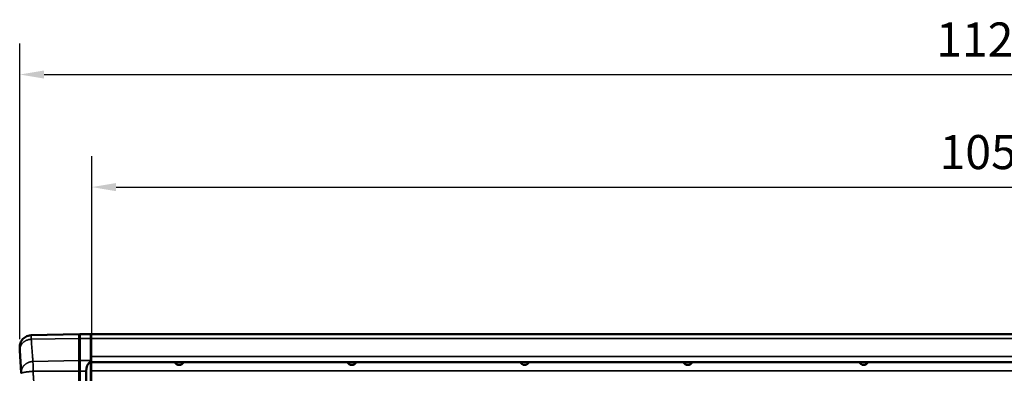
# Model space of a CAD drawing. Units: millimetres. Extents: x 0 to 4205, y 0 to 2970.
# Drawn here: x 354 to 860, y 937 to 1118 of the extents above; entities that cross this region are included whole.
import ezdxf

# ---------------------------------------------------------------- set-up
doc = ezdxf.new("R2010")
doc.units = ezdxf.units.MM
doc.header["$LTSCALE"] = 5
for name, color, linetype, lineweight in [('Dimension (ISO)', 7, 'Continuous', 25), ('Visible (ISO)', 7, 'Continuous', 50), ('Visible Narrow (ISO)', 7, 'Continuous', 35)]:
    doc.layers.add(name, color=color, linetype=linetype, lineweight=lineweight)
doc.styles.add('Note Text (DIN)', font='isocpeur.ttf')
doc.dimstyles.new('Default (DIN)', dxfattribs={"dimscale": 5, "dimtxt": 3.5, "dimasz": 2.5, "dimexe": 3.175, "dimexo": 0.8, "dimgap": 0.8, "dimtad": 1, "dimdec": 0, "dimrnd": 1e-08, "dimzin": 0, "dimtxsty": 'Note Text (DIN)', "dimcen": 0.09, "dimdle": 10, "dimclrd": 256, "dimclre": 256, "dimclrt": 256, "dimadec": 0, "dimazin": 0, "dimtfac": 1, "dimtmove": 0, "dimatfit": 3, "dimfxl": 1, "dimtolj": 1, "dimtzin": 0, "dimlwd": -1, "dimlwe": -1, "dimarcsym": 0})

# ---------------------------------------------------------------- blocks, each defined once
blk = doc.blocks.new('*D7')
at = {"layer": 'Defpoints', "color": 0, "transparency": 16777216}
for p in [(1440.62, 1032.42), (390.62, 922.42), (1440.62, 922.42)]:
    blk.add_point(p, dxfattribs=at)
at = {"layer": 'Dimension (ISO)', "transparency": 16777216}
for p, q in [((390.62, 926.42), (390.62, 1048.29)), ((1440.62, 926.42), (1440.62, 1048.29)), ((403.12, 1032.42), (1428.12, 1032.42))]:
    blk.add_line(p, q, dxfattribs=at)
for points in [[(403.12, 1034.5), (403.12, 1030.33), (390.62, 1032.42)], [(1428.12, 1034.5), (1428.12, 1030.33), (1440.62, 1032.42)]]:
    blk.add_solid(points, dxfattribs=at)
at = {"layer": 'Dimension (ISO)', "transparency": 16777216, "insert": (826.81, 1059.17), "char_height": 17.5, "attachment_point": 1, "style": 'Note Text (DIN)'}
blk.add_mtext('\\A1;1050 mm [41,3 in]', dxfattribs=at)
blk = doc.blocks.new('*D8')
at = {"layer": 'Defpoints', "color": 0, "transparency": 16777216}
for p in [(1477.74, 1090.26), (353.51, 950.26), (1477.74, 950.26)]:
    blk.add_point(p, dxfattribs=at)
at = {"layer": 'Dimension (ISO)', "transparency": 16777216}
for p, q in [((353.51, 954.26), (353.51, 1106.14)), ((1477.74, 954.26), (1477.74, 1106.14)), ((366.01, 1090.26), (1465.24, 1090.26))]:
    blk.add_line(p, q, dxfattribs=at)
for points in [[(366.01, 1092.34), (366.01, 1088.18), (353.51, 1090.26)], [(1465.24, 1092.34), (1465.24, 1088.18), (1477.74, 1090.26)]]:
    blk.add_solid(points, dxfattribs=at)
at = {"layer": 'Dimension (ISO)', "transparency": 16777216, "insert": (825.06, 1117.01), "char_height": 17.5, "attachment_point": 1, "style": 'Note Text (DIN)'}
blk.add_mtext('\\A1;1124 mm [44,3 in]', dxfattribs=at)

msp = doc.modelspace()

# ---------------------------------------------------------------- linework, layer by layer
at = {"layer": 'Visible (ISO)'}
for p, q in [((359.38, 956.27), (384.12, 956.83)), ((384.12, 956.53), (384.42, 956.83)), ((384.12, 954.72), (384.12, 956.83)), ((384.12, 954.72), (384.12, 943.31)), ((384.42, 954.72), (384.42, 956.83)), ((384.42, 956.83), (390.12, 956.83)), ((384.42, 954.72), (384.42, 943.31)), ((390.12, 954.72), (390.12, 956.83)), ((390.12, 954.72), (390.12, 956.83)), ((390.12, 956.83), (1441.12, 956.83)), ((390.12, 954.72), (390.12, 943.31)), ((390.12, 954.72), (390.12, 945.33)), ((353.6, 948.55), (353.52, 949.88)), ((354.34, 937.01), (353.6, 948.55)), ((384.12, 937.86), (384.12, 943.31)), ((384.42, 937.86), (384.42, 943.31)), ((390.12, 942.93), (390.12, 943.31)), ((390.12, 942.93), (390.12, 920.86)), ((390.12, 942.51), (1441.12, 942.51)), ((384.12, 937.86), (384.12, 921.13)), ((384.42, 937.86), (384.42, 921.13)), ((387.62, 921.13), (387.62, 937.86)), ((354.35, 936.77), (354.34, 937.01))]:
    msp.add_line(p, q, dxfattribs=at)
for centre in [(435.52, 943.44), (524.42, 943.44), (613.32, 943.44), (697.32, 943.44), (787.72, 943.44)]:
    msp.add_arc(centre, 2.4, 202.8704, 337.1296, dxfattribs=at)
msp.add_ellipse((394.62, 937.12), major_axis=(-5.2, 5.2), ratio=0.900404, start_param=6.14365, end_param=7.016224, dxfattribs=at)
msp.add_open_spline([(353.52, 949.88), (353.5, 950.18), (353.5, 950.49), (353.56, 951.09), (353.61, 951.38), (353.77, 952.08), (353.92, 952.48), (354.28, 953.24), (354.5, 953.6), (355.01, 954.26), (355.3, 954.57), (355.94, 955.11), (356.29, 955.35), (357.03, 955.75), (357.42, 955.91), (358.33, 956.17), (358.86, 956.26), (359.38, 956.27)], degree=3, knots=[0, 0, 0, 0, 0.091269, 0.091269, 0.1804906, 0.1804906, 0.30618, 0.30618, 0.4318694, 0.4318694, 0.5575589, 0.5575589, 0.6832483, 0.6832483, 0.8089377, 0.8089377, 0.9665492, 0.9665492, 0.9665492, 0.9665492], dxfattribs=at)
at = {"layer": 'Visible Narrow (ISO)'}
for p, q in [((384.12, 954.72), (359.46, 954.23)), ((384.42, 954.72), (384.12, 954.45)), ((390.12, 954.72), (384.42, 954.72)), ((390.12, 954.72), (1441.12, 954.72)), ((384.12, 943.31), (360.34, 942.83)), ((384.42, 943.31), (384.12, 943.04)), ((390.12, 943.31), (384.42, 943.31)), ((390.12, 945.33), (1441.12, 945.33)), ((384.12, 937.86), (360.36, 937.8)), ((384.42, 937.86), (384.12, 937.83)), ((387.62, 937.86), (384.42, 937.86)), ((390.12, 938.09), (1441.12, 938.09))]:
    msp.add_line(p, q, dxfattribs=at)
for points, weights in [([(353.6, 948.55), (353.4, 951.73), (355.85, 954.11), (359.46, 954.23)], [1, 0.79679764646, 0.79679764646, 1]), ([(354.34, 937.01), (354.13, 940.25), (356.64, 942.68), (360.34, 942.83)], [1, 0.79676036482, 0.79676036482, 1]), ([(354.35, 936.77), (354.33, 937.1), (356.81, 937.52), (360.36, 937.8)], [1, 0.80843257996, 0.80843257996, 1])]:
    msp.add_rational_spline(points, weights, degree=3, dxfattribs=at)
for points, knots in [([(359.38, 956.27), (359.38, 956.27), (359.38, 956.25), (359.38, 956.18), (359.38, 956.09), (359.39, 955.89), (359.39, 955.78), (359.4, 955.56), (359.41, 955.45), (359.42, 955.23), (359.42, 955.14), (359.43, 954.95), (359.43, 954.86), (359.44, 954.69), (359.44, 954.61), (359.45, 954.48), (359.45, 954.42), (359.45, 954.32), (359.45, 954.27), (359.46, 954.23)], [-21.2210972, -21.2210972, -21.2210972, -21.2210972, -21.1376476, -21.1376476, -21.0128081, -21.0128081, -20.9167778, -20.9167778, -20.8429082, -20.8429082, -20.7878576, -20.7878576, -20.7422845, -20.7422845, -20.7065928, -20.7065928, -20.6804494, -20.6804494, -20.6619783, -20.6619783, -20.6619783, -20.6619783]), ([(359.46, 954.23), (359.52, 953.3), (359.58, 952.37), (359.71, 950.49), (359.78, 949.53), (359.93, 947.64), (360.01, 946.7), (360.14, 945.13), (360.19, 944.5), (360.26, 943.71), (360.28, 943.55), (360.31, 943.21), (360.33, 943.02), (360.34, 942.83)], [-20.661978, -20.661978, -20.661978, -20.661978, -20.067598, -20.067598, -19.454743, -19.454743, -18.856115, -18.856115, -18.450675, -18.450675, -18.349312, -18.349312, -18.229036, -18.229036, -18.229036, -18.229036]), ([(360.34, 942.83), (360.34, 942.49), (360.35, 942.05), (360.35, 940.89), (360.35, 940.14), (360.36, 938.85), (360.36, 938.33), (360.36, 937.8)], [-18.22903584, -18.22903584, -18.22903584, -18.22903584, -18.2187777, -18.2187777, -18.20594782, -18.20594782, -18.19792914, -18.19792914, -18.19792914, -18.19792914]), ([(360.36, 937.8), (360.36, 937.78), (360.36, 937.77), (360.37, 937.69), (360.38, 937.62), (360.39, 937.42), (360.4, 937.27), (360.44, 936.82), (360.46, 936.52), (360.5, 935.95), (360.52, 935.67), (360.57, 935.05), (360.6, 934.7), (360.71, 933.31), (360.79, 932.29), (360.93, 930.46), (360.99, 929.66), (361.1, 928.26), (361.15, 927.65), (361.24, 926.57), (361.28, 926.11), (361.34, 925.3), (361.37, 924.95), (361.42, 924.29), (361.45, 923.99), (361.49, 923.49), (361.5, 923.29), (361.54, 922.86), (361.56, 922.62), (361.59, 922.23), (361.6, 922.07), (361.63, 921.74), (361.65, 921.57), (361.67, 921.29), (361.68, 921.18), (361.69, 921.07)], [-18.197929, -18.197929, -18.197929, -18.197929, -18.192715, -18.192715, -18.171469, -18.171469, -18.128977, -18.128977, -18.042917, -18.042917, -17.956857, -17.956857, -17.851389, -17.851389, -17.538982, -17.538982, -17.29867, -17.29867, -17.113814, -17.113814, -16.973298, -16.973298, -16.868088, -16.868088, -16.774674, -16.774674, -16.716563, -16.716563, -16.644371, -16.644371, -16.596478, -16.596478, -16.54436, -16.54436, -16.511785, -16.511785, -16.511785, -16.511785])]:
    msp.add_open_spline(points, degree=3, knots=knots, dxfattribs=at)

# ---------------------------------------------------------------- dimensions: what is measured, and where the dimension line sits
at = {"layer": 'Dimension (ISO)'}
for base, p1, p2, text, picture, middle in [((1477.74, 1090.26), (353.51, 950.26), (1477.74, 950.26), '<> mm [44,3 in]', '*D8', (915.62, 1090.26)), ((1440.62, 1032.42), (390.62, 922.42), (1440.62, 922.42), '<> mm [41,3 in]', '*D7', (915.62, 1032.42))]:
    dim = msp.add_linear_dim(base=base, p1=p1, p2=p2, angle=180, text=text, dimstyle='Default (DIN)', override={"dimgap": 0.8, "dimdec": 0, "dimpost": '', "dimtol": 0, "dimlim": 0, "dimtp": 0, "dimtm": 0, "dimtdec": 2, "dimtofl": 0, "dimatfit": 1}, dxfattribs=at)
    dim.commit()
    dim.dimension.update_dxf_attribs({"geometry": picture, "text_midpoint": middle, "dimtype": 160})

doc.saveas('drawing.dxf')
